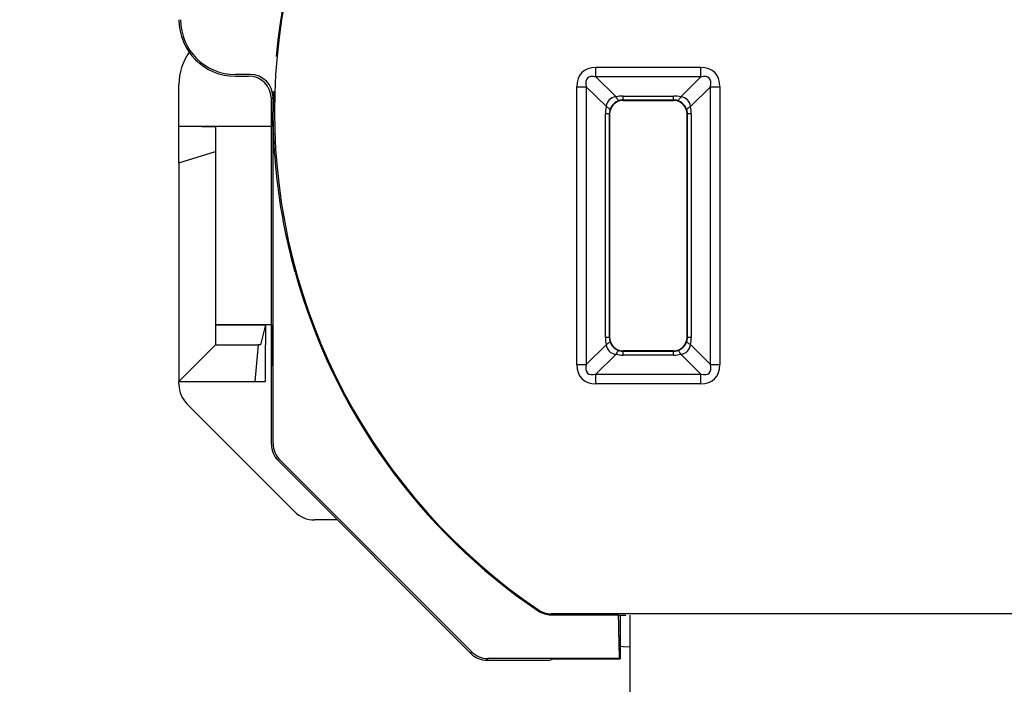
# Model space of a CAD drawing. Units: inches. Extents: x 0 to 17, y 0 to 11.
# Drawn here: x 3.6 to 4.7, y 4.8 to 5.5 of the extents above; entities that cross this region are included whole.
import ezdxf

# ---------------------------------------------------------------- set-up
doc = ezdxf.new("R2010")
doc.units = ezdxf.units.IN
doc.header["$MEASUREMENT"] = 0
doc.layers.add('FORMAT', color=7, linetype='Continuous')
doc.styles.add('SLDTEXTSTYLE0', font='TXT', dxfattribs={"width": 0.605})
doc.dimstyles.new('SLDDIMSTYLE0', dxfattribs={"dimtxt": 0.125, "dimasz": 0.13, "dimexe": 0, "dimexo": 0.0625, "dimgap": 0.03125, "dimtad": 0, "dimrnd": 1e-09, "dimzin": 12, "dimdsep": 46, "dimtxsty": 'SLDTEXTSTYLE0', "dimsah": 1, "dimcen": 0.09, "dimadec": 0, "dimazin": 3, "dimtfac": 1, "dimtofl": 0, "dimtmove": 0, "dimatfit": 3, "dimfxl": 0, "dimfrac": 2, "dimtolj": 1, "dimtzin": 12, "dimarcsym": 0})

# ---------------------------------------------------------------- blocks, each defined once
blk = doc.blocks.new('_D_2')
at = {"layer": 'FORMAT', "color": 7}
for p, q in [((4.5143, 7.8231), (2.8069, 7.8231)), ((2.9319, 7.8231), (2.9319, 6.6465)), ((2.932, 6.4842), (2.932, 6.5272)), ((2.932, 6.5272), (3.1239, 6.5272)), ((3.1239, 6.5272), (3.1239, 6.4842)), ((2.932, 5.8639), (2.932, 5.821)), ((3.1239, 5.821), (3.1239, 5.8639)), ((2.932, 5.821), (3.1239, 5.821)), ((2.9319, 4.5512), (2.9319, 5.7016)), ((4.5135, 4.5512), (2.8069, 4.5512))]:
    blk.add_line(p, q, dxfattribs=at)
for points in [[(2.9319, 7.8231), (2.9119, 7.6931), (2.9519, 7.6931)], [(2.9319, 4.5512), (2.9519, 4.6812), (2.9119, 4.6812)]]:
    blk.add_solid(points, dxfattribs=at)
at = {"layer": 'FORMAT', "color": 7, "char_height": 0.125, "attachment_point": 1, "rotation": 90, "style": 'SLDTEXTSTYLE0'}
for s, insert in [('83.3mm', (2.9628, 5.8639)), ('3.28in', (2.7423, 5.9401))]:
    blk.add_mtext(s, dxfattribs=dict(at, insert=insert))
blk = doc.blocks.new('_D_3')
at = {"layer": 'FORMAT', "color": 7}
for p, q in [((4.045, 8.2222), (2.0982, 8.2222)), ((2.2232, 8.2222), (2.2232, 6.6943)), ((2.2234, 6.532), (2.2234, 6.5749)), ((2.2234, 6.5749), (2.4152, 6.5749)), ((2.4152, 6.5749), (2.4152, 6.532)), ((2.2234, 5.8162), (2.2234, 5.7732)), ((2.4152, 5.7732), (2.4152, 5.8162)), ((2.2234, 5.7732), (2.4152, 5.7732)), ((2.2232, 4.1602), (2.2232, 5.6539)), ((4.045, 4.1602), (2.0982, 4.1602))]:
    blk.add_line(p, q, dxfattribs=at)
for points in [[(2.2232, 8.2222), (2.2032, 8.0922), (2.2432, 8.0922)], [(2.2232, 4.1602), (2.2432, 4.2902), (2.2032, 4.2902)]]:
    blk.add_solid(points, dxfattribs=at)
at = {"layer": 'FORMAT', "color": 7, "char_height": 0.125, "attachment_point": 1, "rotation": 90, "style": 'SLDTEXTSTYLE0'}
for s, insert in [('103.2mm', (2.2541, 5.8162)), ('4.06in', (2.0336, 5.9401))]:
    blk.add_mtext(s, dxfattribs=dict(at, insert=insert))

msp = doc.modelspace()

# ---------------------------------------------------------------- linework, layer by layer
at = {"color": 7, "linetype": 'Continuous', "lineweight": 25}
for p, q in [((4.256, 5.4639), (4.256, 5.4745)), ((4.256, 5.4745), (4.371, 5.4745)), ((4.371, 5.4639), (4.371, 5.4745)), ((3.8763, 5.4666), (3.86, 5.4666)), ((3.86, 5.4647), (3.8745, 5.4647)), ((4.371, 5.4639), (4.256, 5.4639)), ((4.256, 5.4639), (4.278, 5.4419)), ((4.3491, 5.4419), (4.371, 5.4639)), ((3.798, 5.4097), (3.798, 5.4557)), ((4.2348, 5.4532), (4.2454, 5.4532)), ((4.2348, 5.1482), (4.2348, 5.4532)), ((4.2454, 5.4532), (4.2454, 5.1482)), ((4.2674, 5.4313), (4.2454, 5.4532)), ((4.3816, 5.4532), (4.3597, 5.4313)), ((4.3816, 5.4532), (4.3922, 5.4532)), ((4.3816, 5.1482), (4.3816, 5.4532)), ((4.3922, 5.4532), (4.3922, 5.1482)), ((3.9013, 5.4416), (3.8995, 5.4397)), ((3.8995, 5.4022), (3.8995, 5.4397)), ((4.2857, 5.4429), (4.3413, 5.4429)), ((4.2857, 5.4385), (4.2857, 5.4429)), ((4.3413, 5.4385), (4.3413, 5.4429)), ((3.8995, 5.4382), (3.8995, 5.4097)), ((4.3413, 5.4385), (4.2857, 5.4385)), ((4.2857, 5.4385), (4.286, 5.4382)), ((4.286, 5.4382), (4.341, 5.4382)), ((4.341, 5.4382), (4.3413, 5.4385)), ((4.2663, 5.1779), (4.2663, 5.4235)), ((4.2707, 5.4235), (4.2663, 5.4235)), ((4.2707, 5.4235), (4.2707, 5.1779)), ((4.271, 5.4232), (4.2707, 5.4235)), ((4.271, 5.1782), (4.271, 5.4232)), ((4.3563, 5.4235), (4.356, 5.4232)), ((4.356, 5.4232), (4.356, 5.1782)), ((4.3607, 5.4235), (4.3563, 5.4235)), ((4.3563, 5.1779), (4.3563, 5.4235)), ((4.3607, 5.4235), (4.3607, 5.1779)), ((3.838, 5.4097), (3.798, 5.4097)), ((3.798, 5.3697), (3.798, 5.4097)), ((3.8233, 5.4097), (3.838, 5.4097)), ((3.8995, 5.4097), (3.838, 5.4097)), ((3.838, 5.4097), (3.838, 5.3821)), ((3.8995, 5.1992), (3.8995, 5.4022)), ((3.798, 5.3697), (3.838, 5.3821)), ((3.838, 5.3821), (3.838, 5.1697)), ((3.798, 5.3697), (3.798, 5.1297)), ((3.8995, 5.1917), (3.838, 5.1917)), ((3.838, 5.1917), (3.893, 5.1917)), ((3.893, 5.1917), (3.8877, 5.1697)), ((3.893, 5.1917), (3.893, 5.1697)), ((3.893, 5.1917), (3.893, 5.1917)), ((3.8995, 5.0606), (3.8995, 5.1992)), ((3.8995, 5.1917), (3.8995, 5.1467)), ((3.9014, 5.0713), (3.9014, 5.1958)), ((3.798, 5.1297), (3.838, 5.1697)), ((3.838, 5.1697), (3.8851, 5.1697)), ((3.8851, 5.1697), (3.8815, 5.1297)), ((3.8877, 5.1697), (3.8851, 5.1697)), ((3.893, 5.1697), (3.893, 5.1697)), ((3.893, 5.1297), (3.893, 5.1697)), ((4.2454, 5.1482), (4.2674, 5.1702)), ((4.2707, 5.1779), (4.2663, 5.1779)), ((4.2707, 5.1779), (4.271, 5.1782)), ((4.356, 5.1782), (4.3563, 5.1779)), ((4.3607, 5.1779), (4.3563, 5.1779)), ((4.3597, 5.1702), (4.3816, 5.1482)), ((4.278, 5.1596), (4.256, 5.1376)), ((4.286, 5.1632), (4.2857, 5.1629)), ((4.2857, 5.1586), (4.2857, 5.1629)), ((4.2857, 5.1629), (4.3413, 5.1629)), ((4.3413, 5.1586), (4.2857, 5.1586)), ((4.341, 5.1632), (4.286, 5.1632)), ((4.3413, 5.1629), (4.341, 5.1632)), ((4.3413, 5.1586), (4.3413, 5.1629)), ((4.371, 5.1376), (4.3491, 5.1596)), ((4.2348, 5.1482), (4.2454, 5.1482)), ((4.3816, 5.1482), (4.3922, 5.1482)), ((4.256, 5.127), (4.256, 5.1376)), ((4.256, 5.1376), (4.371, 5.1376)), ((4.371, 5.127), (4.371, 5.1376)), ((3.798, 5.1266), (3.798, 5.1297)), ((3.798, 5.1297), (3.8815, 5.1297)), ((3.8815, 5.1297), (3.893, 5.1297)), ((4.371, 5.127), (4.256, 5.127)), ((3.9249, 4.9868), (3.8071, 5.1047)), ((4.1187, 4.8311), (3.9068, 5.0429)), ((4.1195, 4.8329), (3.9087, 5.0437)), ((3.972, 4.9777), (3.9469, 4.9777)), ((4.2065, 4.8735), (4.2806, 4.8735)), ((4.9202, 4.8747), (4.2069, 4.8747)), ((4.2806, 4.8735), (4.2825, 4.8727)), ((4.2884, 4.8727), (4.2825, 4.8727)), ((4.2825, 4.8727), (4.2825, 4.8252)), ((4.2935, 4.8092), (4.2935, 4.8731)), ((4.1187, 4.8311), (4.1195, 4.8329)), ((4.1371, 4.8256), (4.1364, 4.8237)), ((4.1364, 4.8237), (4.2049, 4.8237)), ((4.2817, 4.8256), (4.1371, 4.8256)), ((4.209, 4.8252), (4.2825, 4.8252)), ((4.2825, 4.8252), (4.2817, 4.8256)), ((4.2935, 4.7852), (4.2935, 4.8092))]:
    msp.add_line(p, q, dxfattribs=at)
at = {"color": 8, "linetype": 'Continuous', "lineweight": 25}
for p, q in [((3.8233, 5.4097), (3.8233, 5.4097)), ((4.2884, 4.8727), (4.2889, 4.8725))]:
    msp.add_line(p, q, dxfattribs=at)
at = {"color": 7, "linetype": 'Continuous', "lineweight": 25, "flags": 128}
for points in [[(4.2818, 5.438), (4.2815, 5.438), (4.281, 5.4382), (4.2806, 5.4384), (4.2801, 5.4389), (4.2796, 5.4394), (4.279, 5.4401), (4.2785, 5.441), (4.278, 5.4419)], [(4.3491, 5.4419), (4.3485, 5.441), (4.348, 5.4401), (4.3475, 5.4394), (4.347, 5.4389), (4.3465, 5.4384), (4.346, 5.4382), (4.3456, 5.438), (4.3452, 5.438)], [(4.2712, 5.4274), (4.2712, 5.4278), (4.2711, 5.4282), (4.2708, 5.4287), (4.2704, 5.4292), (4.2698, 5.4297), (4.2691, 5.4302), (4.2683, 5.4308), (4.2674, 5.4313)], [(4.3597, 5.4313), (4.3587, 5.4308), (4.3579, 5.4302), (4.3572, 5.4297), (4.3566, 5.4292), (4.3562, 5.4287), (4.3559, 5.4282), (4.3558, 5.4278), (4.3558, 5.4274)], [(4.2712, 5.1741), (4.2712, 5.1737), (4.2711, 5.1732), (4.2708, 5.1728), (4.2704, 5.1723), (4.2698, 5.1718), (4.2691, 5.1713), (4.2683, 5.1707), (4.2674, 5.1702)], [(4.3597, 5.1702), (4.3587, 5.1707), (4.3579, 5.1713), (4.3572, 5.1718), (4.3566, 5.1723), (4.3562, 5.1728), (4.3559, 5.1732), (4.3558, 5.1737), (4.3558, 5.1741)], [(4.2818, 5.1635), (4.2815, 5.1635), (4.281, 5.1633), (4.2806, 5.1631), (4.2801, 5.1626), (4.2796, 5.1621), (4.279, 5.1614), (4.2785, 5.1605), (4.278, 5.1596)], [(4.3491, 5.1596), (4.3485, 5.1605), (4.348, 5.1614), (4.3475, 5.1621), (4.347, 5.1626), (4.3465, 5.1631), (4.346, 5.1633), (4.3456, 5.1635), (4.3452, 5.1635)], [(4.1925, 4.8778), (4.1926, 4.878), (4.1928, 4.879)], [(4.2069, 4.8747), (4.2067, 4.874), (4.2065, 4.8735)], [(4.2825, 4.839), (4.2857, 4.8386), (4.2935, 4.8382)]]:
    msp.add_lwpolyline(points, dxfattribs=at)
at = {"color": 7, "linetype": 'Continuous', "lineweight": 25}
for centre, radius, start, end in [((4.5635, 5.4257), 0.6606, 124.135, 235.865), ((4.5635, 5.4257), 0.6617, 124.103, 174.7428), ((3.86, 5.5267), 0.062, 180, 270), ((3.86, 5.5267), 0.0602, 180, 270), ((3.86, 5.4557), 0.062, 145.0307, 180.0024), ((3.8763, 5.4416), 0.025, 0.0051, 89.9949), ((4.5635, 5.4257), 0.6617, 195.4394, 235.897), ((3.829, 5.1266), 0.031, 180, 224.9997), ((3.9469, 5.0087), 0.031, 224.9997, 270), ((4.2069, 4.8997), 0.025, 235.8664, 269.9986), ((4.1371, 4.8506), 0.025, 225.0019, 269.9981)]:
    msp.add_arc(centre, radius, start, end, dxfattribs=at)
for centre, major_axis, ratio, start_param, end_param in [((4.2772, 5.432), (-0.0367, 0.0367), 0.57735, 5.759587, 6.806784), ((4.3498, 5.432), (-0.0367, -0.0367), 0.57735, 2.617994, 3.665191), ((3.8745, 5.4397), (-0.0177, -0.0177), 0.999924, 2.356233, 3.926953), ((4.2772, 5.432), (0.0306, -0.0306), 0.34641, 2.617994, 3.665191), ((4.3498, 5.432), (0.0306, 0.0306), 0.34641, 5.759587, 6.806784), ((3.9013, 5.4916), (0, 0.05), 0.008727, 3.150319, 3.644425), ((4.2856, 5.4237), (-0.015, 0.015), 0.709263, 5.759587, 6.806784), ((4.286, 5.4127), (-0.0117, 0.028), 0.987628, 5.890543, 6.152305), ((4.3411, 5.4127), (0.0117, 0.028), 0.987628, 0.130881, 0.392642), ((4.3414, 5.4237), (0.015, 0.015), 0.709263, 5.759587, 6.806784), ((4.2966, 5.4233), (0.028, -0.0117), 0.987628, 3.272473, 3.534235), ((4.286, 5.4232), (-0.0106, 0.0106), 0.999924, 5.497825, 7.068545), ((4.2856, 5.4237), (0.0106, 0.0106), 0.98734, 1.047198, 2.094395), ((4.286, 5.4233), (-0.006, 0.0141), 0.975464, 5.891645, 6.153407), ((4.341, 5.4232), (-0.0106, -0.0106), 0.999924, 2.356233, 3.926953), ((4.3411, 5.4233), (0.006, 0.0141), 0.975464, 0.129779, 0.39154), ((4.3414, 5.4237), (-0.0106, 0.0106), 0.98734, 4.18879, 5.235988), ((4.3304, 5.4233), (0.028, 0.0117), 0.987628, 5.890543, 6.152305), ((4.286, 5.4233), (0.0141, -0.006), 0.975464, 3.271371, 3.533132), ((4.3411, 5.4233), (0.0141, 0.006), 0.975464, 5.891645, 6.153407), ((4.2966, 5.1782), (0.028, 0.0117), 0.987628, 2.748951, 3.010712), ((4.2856, 5.1778), (0.015, 0.015), 0.709263, 2.617994, 3.665191), ((4.286, 5.1782), (0.0141, 0.006), 0.975464, 2.750053, 3.011814), ((4.286, 5.1782), (0.0106, 0.0106), 0.999924, 2.356233, 3.926953), ((4.2856, 5.1778), (-0.0106, 0.0106), 0.98734, 1.047198, 2.094395), ((4.341, 5.1782), (-0.0106, 0.0106), 0.999924, 2.356233, 3.926953), ((4.3414, 5.1778), (0.0106, 0.0106), 0.98734, 4.18879, 5.235988), ((4.3414, 5.1778), (0.015, -0.015), 0.709263, 5.759587, 6.806784), ((4.3411, 5.1782), (0.0141, -0.006), 0.975464, 0.129779, 0.39154), ((4.3304, 5.1782), (0.028, -0.0117), 0.987628, 0.130881, 0.392642), ((4.286, 5.1888), (0.0117, 0.028), 0.987628, 3.272473, 3.534235), ((4.286, 5.1782), (0.006, 0.0141), 0.975464, 3.271371, 3.533132), ((4.3411, 5.1782), (-0.006, 0.0141), 0.975464, 2.750053, 3.011814), ((4.3411, 5.1888), (-0.0117, 0.028), 0.987628, 2.748951, 3.010712), ((4.2772, 5.1695), (-0.0367, -0.0367), 0.57735, 5.759587, 6.806784), ((4.2772, 5.1695), (0.0306, 0.0306), 0.34641, 2.617994, 3.665191), ((4.3498, 5.1695), (-0.0367, 0.0367), 0.57735, 2.617994, 3.665191), ((4.3498, 5.1695), (-0.0306, 0.0306), 0.34641, 2.617994, 3.665191), ((3.9013, 5.0714), (0, 0.0141), 0.006171, 3.929515, 4.706218), ((3.9263, 5.0614), (0.0048, 0.0246), 0.996222, 1.76085, 2.546217), ((3.9245, 5.0606), (-0.0231, -0.0096), 0.999955, 5.890502, 6.675869), ((4.2806, 4.8485), (0, 0.025), 0.021552, 4.753719, 6.274459), ((4.2817, 4.8506), (0, 0.025), 0.021552, 1.612127, 3.132866), ((4.1364, 4.8487), (-0.0096, -0.0231), 0.999955, 5.890502, 6.675869)]:
    msp.add_ellipse(centre, major_axis=major_axis, ratio=ratio, start_param=start_param, end_param=end_param, dxfattribs=at)
for points, knots in [([(3.9015, 5.4478), (3.9015, 5.4466), (3.9015, 5.4453), (3.9015, 5.4441), (3.9016, 5.4418), (3.9016, 5.4394), (3.9016, 5.437), (3.9016, 5.4347), (3.9016, 5.4323), (3.9016, 5.43), (3.9016, 5.4291), (3.9016, 5.4283), (3.9016, 5.4274), (3.9016, 5.4272), (3.9016, 5.427), (3.9016, 5.4268), (3.9016, 5.4264), (3.9016, 5.4261), (3.9016, 5.4257)], [0, 0, 0, 0, 0.0000919712, 0.0000919712, 0.0000919712, 0.0002725267, 0.0002725267, 0.0002725267, 0.0004516561, 0.0004516561, 0.0004516561, 0.0005173298, 0.0005173298, 0.0005173298, 0.0005337482, 0.0005337482, 0.0005337482, 0.0005598776, 0.0005598776, 0.0005598776, 0.0005598776]), ([(3.9017, 5.4479), (3.9016, 5.4408), (3.9016, 5.4338), (3.9016, 5.4268), (3.9016, 5.4264), (3.9016, 5.4261), (3.9016, 5.4257)], [0, 0, 0, 0, 0.0005357923, 0.0005357923, 0.0005357923, 0.0005622332, 0.0005622332, 0.0005622332, 0.0005622332]), ([(3.902, 5.4476), (3.9017, 5.4406), (3.9016, 5.4337), (3.9016, 5.4267), (3.9016, 5.4264), (3.9016, 5.4261), (3.9016, 5.4257)], [0, 0, 0, 0, 0.0005392052, 0.0005392052, 0.0005392052, 0.0005651394, 0.0005651394, 0.0005651394, 0.0005651394]), ([(3.9015, 5.247), (3.9015, 5.2619), (3.9015, 5.2767), (3.9015, 5.3065), (3.9015, 5.3214), (3.9015, 5.3661), (3.9015, 5.3959), (3.9016, 5.4257)], [0, 0, 0, 0, 0.25, 0.25, 0.5, 0.5, 1, 1, 1, 1]), ([(3.9257, 5.2496), (3.9216, 5.2642), (3.9181, 5.2788), (3.9121, 5.308), (3.9096, 5.3226), (3.9056, 5.3519), (3.9041, 5.3666), (3.9026, 5.3888), (3.9022, 5.3962), (3.9017, 5.411), (3.9016, 5.4184), (3.9016, 5.4257)], [0, 0, 0, 0, 0.25, 0.25, 0.5, 0.5, 0.75, 0.75, 0.875, 0.875, 1, 1, 1, 1])]:
    msp.add_open_spline(points, degree=3, knots=knots, dxfattribs=at)
for points in [[(3.9014, 5.1958), (3.9014, 5.2129), (3.9014, 5.23), (3.9015, 5.247)], [(4.1925, 4.8778), (4.1946, 4.8764), (4.1969, 4.8753), (4.1994, 4.8745)], [(4.1994, 4.8745), (4.2017, 4.8738), (4.2041, 4.8735), (4.2065, 4.8735)], [(4.2049, 4.8237), (4.2065, 4.8242), (4.2078, 4.8247), (4.209, 4.8252)]]:
    msp.add_open_spline(points, degree=3, dxfattribs=at)

# ---------------------------------------------------------------- dimensions: what is measured, and where the dimension line sits
at = {"layer": 'FORMAT', "color": 7}
for base, p1, p2, picture, middle in [((2.2232, 4.1602), (4.095, 8.2222), (4.095, 4.1602), '_D_3', (2.2232, 6.1741)), ((2.9319, 4.5512), (4.5643, 7.8231), (4.5635, 4.5512), '_D_2', (2.9319, 6.1741))]:
    dim = msp.add_linear_dim(base=base, p1=p1, p2=p2, angle=90, dimstyle='SLDDIMSTYLE0', dxfattribs=at)
    dim.commit()
    dim.dimension.update_dxf_attribs({"geometry": picture, "text_midpoint": middle, "dimtype": 160})

doc.saveas('drawing.dxf')
